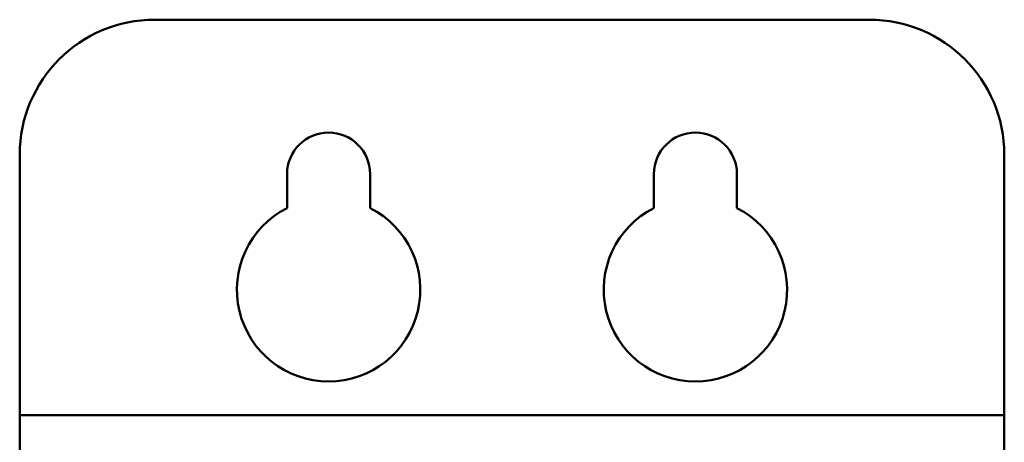
# Model space of a CAD drawing. Units: inches. Extents: x -1365 to 653, y -225 to 1201.
# Drawn here: x -708 to -657, y 634 to 656 of the extents above; entities that cross this region are included whole.
import ezdxf

# ---------------------------------------------------------------- set-up
doc = ezdxf.new("R2010")
doc.units = ezdxf.units.IN
doc.header["$LTSCALE"] = 0.64311
doc.header["$MEASUREMENT"] = 0
doc.layers.add('可见 (ISO)', color=7, linetype='CONTINUOUS', lineweight=50)

msp = doc.modelspace()

# ---------------------------------------------------------------- linework, layer by layer
at = {"layer": '可见 (ISO)'}
for p, q in [((-664.441, 656.08), (-701.441, 656.08)), ((-708.441, 649.08), (-708.441, 635.58)), ((-657.441, 635.58), (-657.441, 649.08)), ((-694.591, 646.316), (-694.591, 648.08)), ((-690.291, 648.08), (-690.291, 646.316)), ((-675.591, 646.316), (-675.591, 648.08)), ((-671.291, 648.08), (-671.291, 646.316)), ((-708.441, 635.58), (-708.441, 633.58)), ((-708.441, 635.58), (-706.441, 635.58)), ((-659.441, 635.58), (-706.441, 635.58)), ((-659.441, 635.58), (-657.441, 635.58)), ((-657.441, 635.58), (-657.441, 633.58))]:
    msp.add_line(p, q, dxfattribs=at)
for centre, radius, start, end in [((-701.441, 649.08), 7, 90, 180), ((-664.441, 649.08), 7, 0, 90), ((-692.441, 648.08), 2.15, 0, 180), ((-673.441, 648.08), 2.15, 0, 180), ((-692.441, 642.08), 4.75, 116.9126, 63.0874), ((-673.441, 642.08), 4.75, 116.9126, 63.0874)]:
    msp.add_arc(centre, radius, start, end, dxfattribs=at)

doc.saveas('drawing.dxf')
